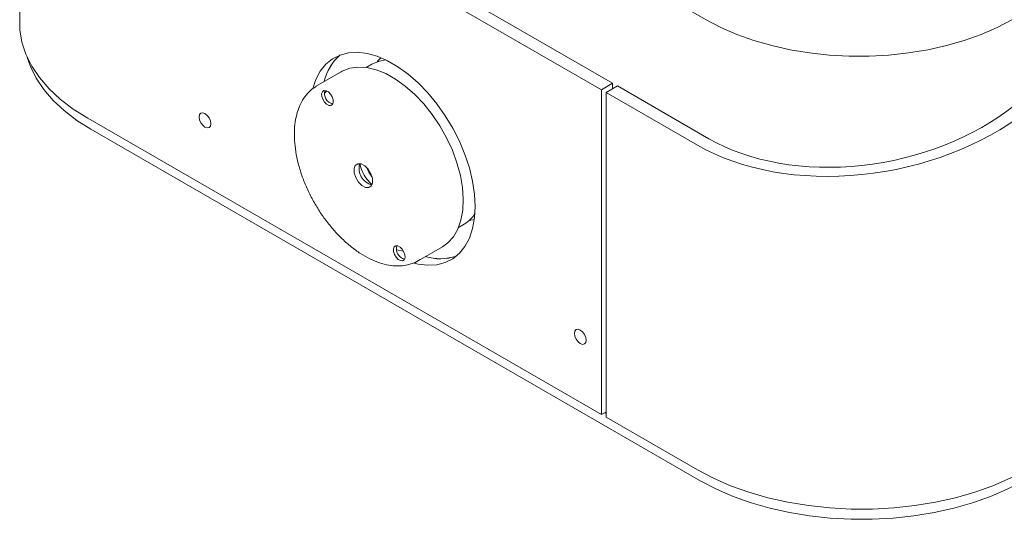
# Model space of a CAD drawing. Units: inches. Extents: x 0.2 to 10.8, y 0.2 to 8.2.
# Drawn here: x 5.2 to 6.5, y 2.2 to 2.8 of the extents above; entities that cross this region are included whole.
import ezdxf

# ---------------------------------------------------------------- set-up
doc = ezdxf.new("R2010")
doc.units = ezdxf.units.IN
doc.header["$MEASUREMENT"] = 0

msp = doc.modelspace()

# ---------------------------------------------------------------- linework, layer by layer
at = {"color": 7, "linetype": 'Continuous', "lineweight": 18}
for p, q in [((5.32602115, 3.24723119), (6.0816826, 2.81099712)), ((5.21949861, 3.22678282), (5.21949861, 2.80621276)), ((5.95016074, 2.72293745), (5.3049258, 3.09542365)), ((5.96430287, 2.73110153), (5.31906794, 3.10358773)), ((5.67146705, 2.75904886), (5.67954027, 2.76037126)), ((5.62333008, 2.74559495), (5.593116, 2.72815273)), ((5.66172483, 2.7550584), (5.65469113, 2.75099794)), ((5.59247838, 2.72777718), (5.593116, 2.72815273)), ((5.60237893, 2.71854468), (5.60521266, 2.7213866)), ((5.96430287, 2.73110153), (5.95016074, 2.72293745)), ((5.95016074, 2.72293745), (5.95016074, 2.31466704)), ((5.97019543, 2.72769983), (5.95605329, 2.71953575)), ((5.96430287, 2.72429813), (5.96430287, 2.73110153)), ((6.08510028, 2.66136667), (5.97019543, 2.72769983)), ((6.07095815, 2.65320259), (5.95605329, 2.71953575)), ((5.95605329, 2.71953575), (5.95605329, 2.31126534)), ((5.3049258, 2.68715324), (5.95016074, 2.31466704)), ((5.30905059, 2.67320362), (6.07508294, 2.23098256)), ((5.77076503, 2.54993026), (5.77779873, 2.55399073)), ((5.78394779, 2.55838767), (5.79057772, 2.55972039)), ((5.720189, 2.50803198), (5.75040308, 2.5254742)), ((5.7015538, 2.52010578), (5.69271948, 2.52163161)), ((5.72246641, 2.5094445), (5.720189, 2.50803198)), ((5.95016074, 2.31466704), (5.95605329, 2.31806874)), ((5.95428553, 2.31704823), (5.95605329, 2.31602772)), ((5.95605329, 2.31126534), (6.07095815, 2.24493218))]:
    msp.add_line(p, q, dxfattribs=at)
at = {"color": 7, "linetype": 'Continuous', "lineweight": 18, "flags": 128}
for points in [[(6.0816826, 2.81099712), (6.10022656, 2.80123804), (6.12025122, 2.79250834), (6.14158573, 2.78488251), (6.16404807, 2.77842559), (6.18744661, 2.77319269), (6.21158171, 2.76922843), (6.23624747, 2.76656666), (6.26123344, 2.76523007), (6.28632645, 2.76523007), (6.31131242, 2.76656666), (6.33597817, 2.76922843), (6.36011328, 2.77319269), (6.38351181, 2.77842559), (6.40597416, 2.78488251), (6.42730867, 2.79250834), (6.44733332, 2.80123804), (6.46587728, 2.81099712)], [(5.21949861, 2.80621276), (5.21980983, 2.79843659), (5.22229557, 2.7829506), (5.22724585, 2.76766308), (5.23461842, 2.75270444), (5.2443504, 2.73820233), (5.25635875, 2.72428045), (5.27054102, 2.71105759), (5.2867762, 2.69864656), (5.3049258, 2.68715324)], [(5.22896011, 2.7636745), (5.23292423, 2.75210326), (5.24014936, 2.73744379), (5.2496867, 2.72323172), (5.26145488, 2.70958828), (5.2753535, 2.69662987), (5.29126399, 2.68446706), (5.30905059, 2.67320362)], [(5.79165097, 2.57628545), (5.79083319, 2.59176737), (5.78839276, 2.60794931), (5.78436816, 2.62457608), (5.77882286, 2.64138546), (5.77184431, 2.65811235), (5.76354258, 2.67449298), (5.75404857, 2.690269), (5.74351203, 2.70519161), (5.73209912, 2.71902548), (5.71998982, 2.73155244), (5.7073751, 2.74257493), (5.69445392, 2.75191912), (5.68143003, 2.75943765), (5.66850885, 2.76501194), (5.65589413, 2.76855409), (5.64378483, 2.77000823), (5.63237192, 2.76935143), (5.62183537, 2.76659405), (5.61234137, 2.76177958), (5.60403963, 2.75498393), (5.59706109, 2.74631429), (5.59151579, 2.73590738), (5.58796861, 2.72572188)], [(5.66172483, 2.7550584), (5.66251285, 2.75550113), (5.67146705, 2.75904886)], [(5.67307713, 2.76325943), (5.66912003, 2.75885089), (5.66860752, 2.75818453)], [(5.62333008, 2.74559495), (5.62459381, 2.74629603), (5.63399547, 2.74996354), (5.64438203, 2.75149946), (5.65555999, 2.75087517), (5.66732113, 2.74810231), (5.67944637, 2.74323252), (5.69170983, 2.73635652), (5.70388307, 2.7276024), (5.71573933, 2.71713324), (5.72705774, 2.70514404), (5.73762747, 2.69185815), (5.74725162, 2.67752306), (5.75575091, 2.6624058), (5.76296701, 2.64678798), (5.76876551, 2.63096053), (5.77303838, 2.61521829), (5.77570604, 2.5998545), (5.77671879, 2.58515536), (5.77605776, 2.5713947), (5.77373526, 2.55882884), (5.76979457, 2.54769186), (5.76430909, 2.53819122), (5.757381, 2.53050391), (5.75040308, 2.5254742)], [(5.60172408, 2.72182869), (5.59977474, 2.72051539), (5.59878194, 2.7179741), (5.59889682, 2.7145917), (5.60010189, 2.71088313), (5.60221369, 2.707413), (5.60491072, 2.70470959), (5.60778237, 2.70318447), (5.61039147, 2.70306984), (5.61234081, 2.70438314), (5.61333361, 2.70692444), (5.61321873, 2.71030684), (5.61201366, 2.7140154), (5.60990186, 2.71748554), (5.60720483, 2.72018895), (5.60433318, 2.72171406), (5.60172408, 2.72182869)], [(5.45960541, 2.68019314), (5.45904473, 2.68377178), (5.45744805, 2.68745295), (5.45505844, 2.69067623), (5.45223971, 2.6929509), (5.44942098, 2.69393066), (5.44703138, 2.69346636), (5.4454347, 2.69162868), (5.44487402, 2.68869739), (5.4454347, 2.68511875), (5.44703138, 2.68143758), (5.44942098, 2.6782143), (5.45223971, 2.67593963), (5.45505844, 2.67495987), (5.45744805, 2.67542417), (5.45904473, 2.67726185), (5.45960541, 2.68019314)], [(5.65806214, 2.59989618), (5.65388758, 2.60007959), (5.64929293, 2.60251977), (5.64497769, 2.60684523), (5.64159881, 2.61239744), (5.6396707, 2.61833115), (5.6394869, 2.62374299), (5.64107538, 2.62780906), (5.64419431, 2.62991034), (5.64836887, 2.62972693), (5.65296352, 2.62728675), (5.65727876, 2.62296129), (5.66065764, 2.61740908), (5.66258575, 2.61147537), (5.66276956, 2.60606353), (5.66118108, 2.60199746), (5.65806214, 2.59989618)], [(5.65498885, 2.62553267), (5.65795019, 2.61938749), (5.66226369, 2.61293091)], [(5.71481655, 2.50497253), (5.71998982, 2.50375668), (5.73209912, 2.50230254), (5.74351203, 2.50295933), (5.75404857, 2.50571671), (5.76354258, 2.51053119), (5.77184431, 2.51732683), (5.77882286, 2.52599647), (5.78436816, 2.53640339), (5.78839276, 2.54838345), (5.79083319, 2.56174772), (5.79165097, 2.57628545)], [(5.69186498, 2.52673668), (5.68991565, 2.52542337), (5.68892285, 2.52288208), (5.68903773, 2.51949968), (5.6902428, 2.51579112), (5.6923546, 2.51232098), (5.69505162, 2.50961757), (5.69792328, 2.50809246), (5.70053238, 2.50797783), (5.70248171, 2.50929113), (5.70347451, 2.51183242), (5.70335963, 2.51521482), (5.70215456, 2.51892339), (5.70004276, 2.52239352), (5.69734574, 2.52509693), (5.69447408, 2.52662204), (5.69186498, 2.52673668)], [(5.91627854, 2.41656135), (5.91683922, 2.41298271), (5.9184359, 2.40930154), (5.9208255, 2.40607826), (5.92364423, 2.40380359), (5.92646296, 2.40282383), (5.92885257, 2.40328813), (5.93044925, 2.40512581), (5.93100993, 2.4080571), (5.93044925, 2.41163574), (5.92885257, 2.41531691), (5.92646296, 2.41854019), (5.92364423, 2.42081486), (5.9208255, 2.42179463), (5.9184359, 2.42133032), (5.91683922, 2.41949264), (5.91627854, 2.41656135)], [(6.07095815, 2.24493218), (6.09086731, 2.23445464), (6.11236617, 2.22508227), (6.13527132, 2.21689502), (6.15938733, 2.20996275), (6.18450846, 2.2043446), (6.21042038, 2.2000885), (6.23690202, 2.19723077), (6.26372745, 2.19579578), (6.2906678, 2.19579578), (6.31749323, 2.19723077), (6.34397487, 2.2000885), (6.36988679, 2.2043446), (6.39500792, 2.20996275), (6.41912393, 2.21689502), (6.44202908, 2.22508227), (6.46352794, 2.23445464), (6.4834371, 2.24493218)], [(6.07508294, 2.23098256), (6.09459391, 2.22071457), (6.1156628, 2.21152964), (6.13810984, 2.20350614), (6.16174354, 2.19671251), (6.18636224, 2.19120672), (6.21175593, 2.18703575), (6.23770793, 2.18423517), (6.26399685, 2.18282888), (6.2903984, 2.18282888), (6.31668732, 2.18423517), (6.34263932, 2.18703575), (6.36803301, 2.19120672), (6.39265171, 2.19671251), (6.4162854, 2.20350614), (6.43873245, 2.21152964), (6.45980134, 2.22071457), (6.47931231, 2.23098256)]]:
    msp.add_lwpolyline(points, dxfattribs=at)
at = {"color": 7, "linetype": 'Continuous', "lineweight": 18}
for centre, radius, start, end in [((5.66518725, 2.71797009), 0.06506988, 131.55099434, 166.42417259), ((5.66352176, 2.71897131), 0.06321858, 131.0232394, 166.95192755), ((5.61572167, 2.71802812), 0.01328644, 162.82678221, 257.16784126), ((5.66716495, 2.62416106), 0.02145304, 163.96567617, 256.0289473), ((5.69542426, 2.64047482), 0.04982621, 192.05120417, 227.9434193), ((5.7563951, 2.59016438), 0.04203152, 300.61242744, 326.16591097), ((5.70586258, 2.5229361), 0.01328644, 162.82678221, 257.16784126), ((5.74744678, 2.5735885), 0.06321401, 253.04135266, 288.97272735), ((5.74741263, 2.57553104), 0.06506487, 253.56906717, 288.44501282)]:
    msp.add_arc(centre, radius, start, end, dxfattribs=at)
for major_axis, ratio, start_param, end_param in [((0.26917932, 0.05460482), 0.6716972803, 3.7915665388, 5.3623628656), ((0.28945147, 0.0538336), 0.6664761045, 3.8036653764, 5.3744617032)]:
    msp.add_ellipse((6.27719762, 2.81425574), major_axis=major_axis, ratio=ratio, start_param=start_param, end_param=end_param, dxfattribs=at)
for points, knots in [([(5.5924897, 2.72756596), (5.59033582, 2.7262218), (5.58537224, 2.72312418), (5.57896608, 2.71625371), (5.57319255, 2.70749162), (5.56881857, 2.6972492), (5.56586453, 2.68570972), (5.56440624, 2.67301818), (5.5644748, 2.65940061), (5.56606578, 2.64510416), (5.56913907, 2.63038037), (5.57363036, 2.61547293), (5.57945706, 2.60061863), (5.5865198, 2.58605089), (5.59470362, 2.57199842), (5.6038789, 2.55868354), (5.61390367, 2.54631809), (5.62462642, 2.5351006), (5.6358896, 2.52521367), (5.64753145, 2.51682427), (5.65938716, 2.51008361), (5.67128121, 2.505133), (5.68302395, 2.50208918), (5.69438425, 2.50106961), (5.7027375, 2.50180709), (5.70720806, 2.50288794), (5.70826014, 2.50314231)], [0, 0, 0, 0, 0.03164635582, 0.07292856491, 0.11449578802, 0.15672023052, 0.19966043466, 0.24312964085, 0.28687207136, 0.33068301319, 0.37445155565, 0.41815557982, 0.46180142697, 0.50540813963, 0.54899993073, 0.59260265293, 0.63623510875, 0.67992506211, 0.72369952862, 0.76758121544, 0.81157971823, 0.85567265011, 0.89973005868, 0.94351318489, 0.98670673032, 1, 1, 1, 1]), ([(5.70826014, 2.50314231), (5.7100874, 2.50371051), (5.7151201, 2.50527547), (5.72005696, 2.50743153), (5.72269212, 2.50959769), (5.72274167, 2.50963842)], [0, 0, 0, 0, 0.3586996166, 0.9879407587, 1, 1, 1, 1])]:
    msp.add_open_spline(points, degree=3, knots=knots, dxfattribs=at)

doc.saveas('drawing.dxf')
